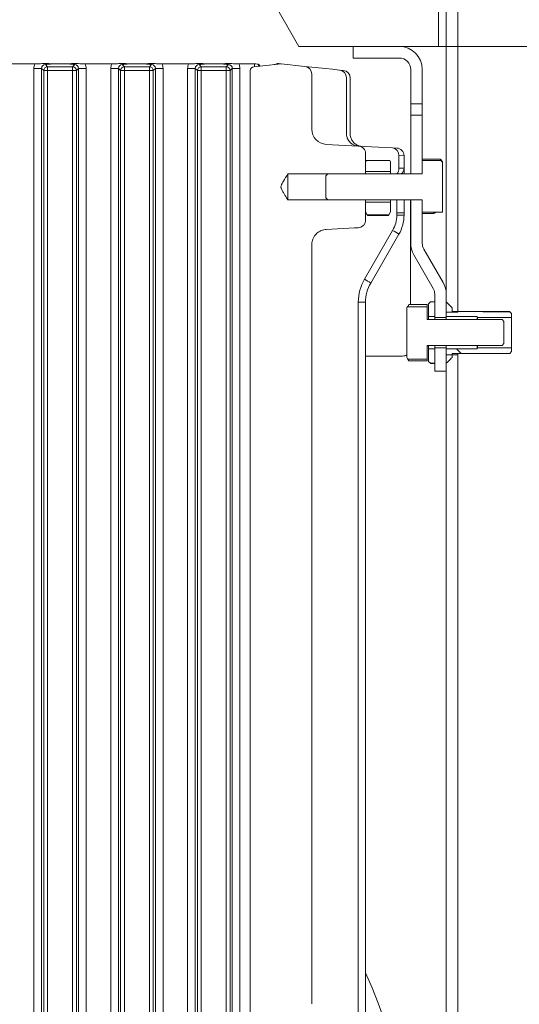
# Model space of a CAD drawing. Extents: x -101316 to -97209, y -22650 to -18834.
# Drawn here: x -100693 to -100563, y -20106 to -19850 of the extents above; entities that cross this region are included whole.
import ezdxf

# ---------------------------------------------------------------- set-up
doc = ezdxf.new("R2010")
doc.units = 0
doc.header["$LTSCALE"] = 5
doc.layers.add('SLD-0', color=7, linetype='Continuous')
doc.styles.add('Brunner 2014', font='arial.ttf', dxfattribs={"height": 35})
doc.dimstyles.new('Brunner 2014', dxfattribs={"dimscale": 5, "dimtxt": 35, "dimasz": 5, "dimexe": 3.175, "dimexo": 0, "dimgap": 0.762, "dimtad": 1, "dimdec": 0, "dimrnd": 1e-08, "dimtxsty": 'Brunner 2014', "dimcen": 0.09, "dimdle": 10, "dimclrd": 7, "dimclre": 7, "dimclrt": 7, "dimadec": 1, "dimazin": 2, "dimtfac": 0.666667, "dimtdec": 0, "dimtmove": 0, "dimatfit": 3, "dimldrblk": 'Filled-1', "dimfxl": 1, "dimtolj": 1, "dimlwd": 5, "dimlwe": 5, "dimarcsym": 0})
pattern_1 = [(135, (-94473.37, -24066.366), (22.45064, 22.45064), [])]

# ---------------------------------------------------------------- blocks, each defined once
blk = doc.blocks.new('*D101')
at = {"layer": 'Defpoints', "color": 0, "lineweight": 5}
for p in [(-100584.5, -19856.87), (-100574.5, -20391.4), (-100437.49, -20391.4)]:
    blk.add_point(p, dxfattribs=at)
at = {"layer": 'SLD-0', "color": 7, "linetype": 'Continuous', "lineweight": 5}
for p, q in [((-100584.5, -19856.87), (-100421.61, -19856.87)), ((-100437.49, -19881.87), (-100437.49, -20366.4)), ((-100574.5, -20391.4), (-100421.61, -20391.4))]:
    blk.add_line(p, q, dxfattribs=at)
at = {"layer": 'SLD-0', "color": 7, "lineweight": 5}
for points in [[(-100441.66, -19881.87), (-100433.32, -19881.87), (-100437.49, -19856.87)], [(-100441.66, -20366.4), (-100433.32, -20366.4), (-100437.49, -20391.4)]]:
    blk.add_solid(points, dxfattribs=at)
at = {"layer": 'SLD-0', "color": 7, "lineweight": 5, "insert": (-100477.06, -20116.71), "char_height": 35, "attachment_point": 2, "rotation": 90, "style": 'Brunner 2014'}
blk.add_mtext('\\A1;535', dxfattribs=at)
blk = doc.blocks.new('Filled-1')
at = {"color": 0}
for p, q in [((0, 0), (-1, 0.167)), ((-1, 0.167), (-1, -0.167)), ((-1, 0), (0, 0)), ((-1, -0.167), (0, 0))]:
    blk.add_line(p, q, dxfattribs=at)
at = {"color": 0, "flags": 128}
blk.add_lwpolyline([(-1, -0.167), (0, 0), (-1, 0.167), (-1, -0.167)], dxfattribs=at)
at = {"color": 0}
blk.add_solid([(-1, -0.167), (0, 0), (-1, 0.167), (-1, -0.167)], dxfattribs=at)

msp = doc.modelspace()

# ---------------------------------------------------------------- hatches: boundary and pattern name
at = {"linetype": 'Continuous', "lineweight": 0}
h = msp.add_hatch(dxfattribs=at)
h.set_pattern_fill('ANSI31', scale=10, style=0)
h.set_pattern_definition(pattern_1)
edge = h.paths.add_edge_path(flags=0)
edge.add_spline(control_points=[(-100613.3, -19896.77), (-100613.46, -19896.61), (-100613.63, -19896.44), (-100613.8, -19896.27)], knot_values=[0.008185, 0.008185, 0.008185, 0.008185, 0.008895, 0.008895, 0.008895, 0.008895], weights=[1, 1, 1, 1], degree=3, periodic=0)
edge.add_line((-100613.8, -19896.27), (-100613.8, -19890.54))
edge.add_spline(control_points=[(-100613.8, -19890.54), (-100613.63, -19890.37), (-100613.46, -19890.2), (-100613.3, -19890.03)], knot_values=[0.016531, 0.016531, 0.016531, 0.016531, 0.017247, 0.017247, 0.017247, 0.017247], weights=[1, 1, 1, 1], degree=3, periodic=0)
edge.add_line((-100613.3, -19890.03), (-100588.8, -19890.03))
edge.add_line((-100588.8, -19890.03), (-100588.8, -19886.55))
edge.add_line((-100588.8, -19886.55), (-100583.71, -19886.55))
edge.add_spline(control_points=[(-100583.71, -19886.55), (-100583.64, -19886.67), (-100583.57, -19886.8), (-100583.5, -19886.92)], knot_values=[0.004725, 0.004725, 0.004725, 0.004725, 0.005149, 0.005149, 0.005149, 0.005149], weights=[1, 1, 1, 1], degree=3, periodic=0)
edge.add_line((-100583.5, -19886.92), (-100583.5, -19899.89))
edge.add_spline(control_points=[(-100583.5, -19899.89), (-100583.52, -19899.93), (-100583.54, -19899.97), (-100583.57, -19900.01)], knot_values=[0.008336, 0.008336, 0.008336, 0.008336, 0.008482, 0.008482, 0.008482, 0.008482], weights=[1, 1, 1, 1], degree=3, periodic=0)
edge.add_line((-100583.57, -19900.01), (-100588.8, -19900.01))
edge.add_line((-100588.8, -19900.01), (-100588.8, -19896.77))
edge.add_line((-100588.8, -19896.77), (-100613.3, -19896.77))
h = msp.add_hatch(dxfattribs=at)
h.set_pattern_fill('ANSI31', scale=10, style=0)
h.set_pattern_definition(pattern_1)
edge = h.paths.add_edge_path(flags=0)
edge.add_line((-100565.5, -19935.28), (-100565.5, -19936.23))
edge.add_spline(control_points=[(-100565.5, -19936.23), (-100565.66, -19936.4), (-100565.83, -19936.57), (-100566, -19936.74)], knot_values=[0.027295, 0.027295, 0.027295, 0.027295, 0.02801, 0.02801, 0.02801, 0.02801], weights=[1, 1, 1, 1], degree=3, periodic=0)
edge.add_line((-100566, -19936.74), (-100573, -19936.74))
edge.add_spline(control_points=[(-100573, -19936.74), (-100573.01, -19936.74), (-100573.02, -19936.75), (-100573.03, -19936.75)], knot_values=[0, 0, 0, 0, 0.000037, 0.000037, 0.000037, 0.000037], weights=[1, 1, 1, 1], degree=3, periodic=0)
edge.add_line((-100573.03, -19936.75), (-100581, -19936.75))
edge.add_line((-100581, -19936.75), (-100581, -19937.79))
edge.add_spline(control_points=[(-100581, -19937.79), (-100581.13, -19937.92), (-100581.27, -19938.06), (-100581.4, -19938.19), (-100581.77, -19938.56), (-100582.13, -19938.93), (-100582.5, -19939.29)], knot_values=[0.039269, 0.039269, 0.039269, 0.039269, 0.039848, 0.039848, 0.039848, 0.041411, 0.041411, 0.041411, 0.041411], weights=[1, 1, 1, 1, 1, 1, 1], degree=3, periodic=0)
edge.add_line((-100582.5, -19939.29), (-100582.5, -19935.53))
edge.add_line((-100582.5, -19935.53), (-100574.5, -19935.53))
edge.add_spline(control_points=[(-100574.5, -19935.53), (-100574.45, -19935.45), (-100574.4, -19935.36), (-100574.35, -19935.28)], knot_values=[0.01081, 0.01081, 0.01081, 0.01081, 0.011103, 0.011103, 0.011103, 0.011103], weights=[1, 1, 1, 1], degree=3, periodic=0)
edge.add_line((-100574.35, -19935.28), (-100565.5, -19935.28))

# ---------------------------------------------------------------- linework, layer by layer
at = {"color": 7, "linetype": 'Continuous', "lineweight": 0}
for p, q in [((-100582.5, -19925.95), (-100582.5, -19489.4)), ((-100579.5, -19925.95), (-100579.5, -19489.4)), ((-100620.84, -19856.87), (-100793.48, -19557.02)), ((-100584.5, -19819.79), (-100584.5, -19856.87)), ((-100584.5, -19856.87), (-100620.84, -19856.87)), ((-100594.75, -19856.87), (-100606.75, -19856.87)), ((-100606.75, -19856.87), (-100606.75, -19859.87)), ((-100594.75, -19859.87), (-100606.75, -19859.87)), ((-100689.55, -19861.4), (-100696.44, -19861.4)), ((-100686.26, -19862.15), (-100686.81, -19861.59)), ((-100686.26, -19863.14), (-100686.26, -19862.15)), ((-100679.74, -19862.15), (-100686.26, -19862.15)), ((-100681.96, -19861.4), (-100684.03, -19861.4)), ((-100679.18, -19861.59), (-100679.74, -19862.15)), ((-100679.74, -19863.14), (-100679.74, -19862.15)), ((-100669.55, -19861.4), (-100676.44, -19861.4)), ((-100666.26, -19862.15), (-100666.81, -19861.59)), ((-100659.74, -19862.15), (-100666.26, -19862.15)), ((-100666.26, -19863.14), (-100666.26, -19862.15)), ((-100661.96, -19861.4), (-100664.03, -19861.4)), ((-100659.18, -19861.59), (-100659.74, -19862.15)), ((-100659.74, -19863.14), (-100659.74, -19862.15)), ((-100649.55, -19861.4), (-100656.44, -19861.4)), ((-100646.26, -19862.15), (-100646.81, -19861.59)), ((-100646.26, -19862.15), (-100646.26, -19863.14)), ((-100639.74, -19862.15), (-100646.26, -19862.15)), ((-100641.96, -19861.4), (-100644.03, -19861.4)), ((-100639.18, -19861.59), (-100639.74, -19862.15)), ((-100639.74, -19862.15), (-100639.74, -19863.14)), ((-100632.4, -19861.4), (-100636.44, -19861.4)), ((-100625.5, -19861.4), (-100632.6, -19862.15)), ((-100631.4, -19861.5), (-100630.93, -19861.97)), ((-100619.29, -19862.06), (-100625.5, -19861.4)), ((-100613.91, -19862.62), (-100619.29, -19862.06)), ((-100687.81, -19862.59), (-100689.8, -19862.59)), ((-100689.8, -19862.59), (-100689.8, -20344.22)), ((-100687.81, -19862.59), (-100687.25, -19863.14)), ((-100687.81, -20344.22), (-100687.81, -19862.59)), ((-100687.25, -19863.14), (-100687.25, -20343.66)), ((-100687.25, -19863.14), (-100686.26, -19863.14)), ((-100686.26, -20343.66), (-100686.26, -19863.14)), ((-100686.26, -19863.14), (-100679.74, -19863.14)), ((-100679.74, -19863.14), (-100678.74, -19863.14)), ((-100679.74, -19863.14), (-100679.74, -20343.66)), ((-100678.74, -19863.14), (-100678.18, -19862.59)), ((-100678.74, -20343.66), (-100678.74, -19863.14)), ((-100678.18, -19862.59), (-100678.18, -20344.22)), ((-100676.2, -19862.59), (-100678.18, -19862.59)), ((-100676.2, -20344.22), (-100676.2, -19862.59)), ((-100667.81, -19862.59), (-100669.8, -19862.59)), ((-100669.8, -19862.59), (-100669.8, -20344.22)), ((-100667.81, -19862.59), (-100667.25, -19863.14)), ((-100667.81, -20344.22), (-100667.81, -19862.59)), ((-100667.25, -19863.14), (-100667.25, -20343.66)), ((-100667.25, -19863.14), (-100666.26, -19863.14)), ((-100666.26, -20343.66), (-100666.26, -19863.14)), ((-100666.26, -19863.14), (-100659.74, -19863.14)), ((-100659.74, -19863.14), (-100658.74, -19863.14)), ((-100659.74, -19863.14), (-100659.74, -20343.66)), ((-100658.74, -19863.14), (-100658.18, -19862.59)), ((-100658.74, -20343.66), (-100658.74, -19863.14)), ((-100658.18, -19862.59), (-100658.18, -20344.22)), ((-100656.2, -19862.59), (-100658.18, -19862.59)), ((-100656.2, -20344.22), (-100656.2, -19862.59)), ((-100647.81, -19862.59), (-100649.8, -19862.59)), ((-100649.8, -19862.59), (-100649.8, -20344.22)), ((-100647.81, -19862.59), (-100647.25, -19863.14)), ((-100647.81, -20344.22), (-100647.81, -19862.59)), ((-100646.26, -19863.14), (-100647.25, -19863.14)), ((-100647.25, -19863.14), (-100647.25, -20343.66)), ((-100646.26, -19863.14), (-100639.74, -19863.14)), ((-100646.26, -20343.66), (-100646.26, -19863.14)), ((-100638.74, -19863.14), (-100639.74, -19863.14)), ((-100639.74, -19863.14), (-100639.74, -20343.66)), ((-100638.74, -19863.14), (-100638.18, -19862.59)), ((-100638.74, -20343.66), (-100638.74, -19863.14)), ((-100638.18, -19862.59), (-100638.18, -20344.22)), ((-100636.2, -19862.59), (-100638.18, -19862.59)), ((-100636.2, -20344.22), (-100636.2, -19862.59)), ((-100633.5, -20343.66), (-100633.5, -19863.14)), ((-100617.5, -19878.35), (-100617.5, -19864.05)), ((-100612.08, -19862.81), (-100613.91, -19862.62)), ((-100610.29, -19863), (-100612.08, -19862.81)), ((-100609.29, -19863.11), (-100610.29, -19863)), ((-100608.5, -19879.51), (-100608.5, -19864.99)), ((-100607.5, -19879.58), (-100607.5, -19865.1)), ((-100591.75, -19862.87), (-100591.75, -19871.77)), ((-100588.75, -19862.87), (-100588.75, -19871.77)), ((-100591.75, -19871.77), (-100588.75, -19871.77)), ((-100591.75, -19871.77), (-100591.75, -19874.77)), ((-100588.75, -19874.77), (-100588.75, -19871.77)), ((-100591.75, -19874.77), (-100588.75, -19874.77)), ((-100591.75, -19890.03), (-100591.75, -19874.77)), ((-100588.75, -19874.77), (-100588.75, -19886.15)), ((-100605.39, -19882.78), (-100613.71, -19882.34)), ((-100603.78, -19882.86), (-100605.39, -19882.78)), ((-100596.46, -19883.25), (-100603.78, -19882.86)), ((-100603.5, -19890.03), (-100603.5, -19884.78)), ((-100595.39, -19883.3), (-100596.46, -19883.25)), ((-100594.84, -19885.25), (-100594.84, -19888.56)), ((-100594.84, -19885.25), (-100593.5, -19885.3)), ((-100593.5, -19888.51), (-100593.5, -19885.3)), ((-100603.5, -19886.92), (-100603.27, -19886.53)), ((-100603.5, -19889.43), (-100603.5, -19886.92)), ((-100597.22, -19886.53), (-100603.27, -19886.53)), ((-100597.22, -19886.53), (-100597, -19886.92)), ((-100597, -19889.43), (-100597, -19886.92)), ((-100588.8, -19886.15), (-100584.08, -19886.15)), ((-100588.8, -19886.55), (-100588.8, -19886.15)), ((-100588.8, -19886.55), (-100583.71, -19886.55)), ((-100588.8, -19890.03), (-100588.8, -19886.55)), ((-100583.71, -19886.55), (-100583.5, -19886.92)), ((-100583.5, -19886.92), (-100583.5, -19899.89)), ((-100623.75, -19890.03), (-100603.5, -19890.03)), ((-100623.75, -19890.03), (-100623.75, -19896.77)), ((-100613.8, -19890.54), (-100613.3, -19890.03)), ((-100613.8, -19896.27), (-100613.8, -19890.54)), ((-100613.3, -19890.03), (-100588.8, -19890.03)), ((-100597, -19889.43), (-100603.5, -19889.43)), ((-100597, -19889.43), (-100597, -19890.03)), ((-100593.5, -19888.51), (-100594.84, -19888.56)), ((-100593.5, -19890), (-100591.75, -19890)), ((-100603.5, -19896.77), (-100623.75, -19896.77)), ((-100613.3, -19896.77), (-100613.8, -19896.27)), ((-100588.8, -19896.77), (-100613.3, -19896.77)), ((-100603.5, -19902.02), (-100603.5, -19896.77)), ((-100603.5, -19897.38), (-100597, -19897.38)), ((-100603.5, -19899.89), (-100603.5, -19897.38)), ((-100597, -19896.77), (-100597, -19897.38)), ((-100597, -19899.89), (-100597, -19897.38)), ((-100591.75, -19896.8), (-100593.5, -19896.8)), ((-100591.85, -19896.8), (-100591.85, -19907.65)), ((-100591.75, -19896.77), (-100591.75, -19896.8)), ((-100588.75, -19896.8), (-100591.75, -19896.8)), ((-100591.75, -19896.8), (-100591.75, -19908.06)), ((-100588.8, -19900.01), (-100588.8, -19896.77)), ((-100588.75, -19896.8), (-100588.75, -19908.06)), ((-100603.05, -19900.66), (-100603.5, -19899.89)), ((-100603.05, -19900.66), (-100597.44, -19900.66)), ((-100603.05, -19900.66), (-100602.92, -19900.85)), ((-100597.58, -19900.85), (-100602.92, -19900.85)), ((-100597.58, -19900.85), (-100597.44, -19900.66)), ((-100597, -19899.89), (-100597.44, -19900.66)), ((-100595.39, -19900.17), (-100593.5, -19900.17)), ((-100595.39, -19900.17), (-100595.39, -19900.72)), ((-100595.39, -19900.72), (-100593.5, -19900.72)), ((-100593.5, -19900.72), (-100593.5, -19900.17)), ((-100583.57, -19900.01), (-100588.8, -19900.01)), ((-100588.75, -19900.28), (-100585.78, -19900.28)), ((-100585.78, -19900.28), (-100585.72, -19900.01)), ((-100583.5, -19899.89), (-100583.57, -19900.01)), ((-100596.46, -19904.72), (-100603.78, -19917.4)), ((-100602.16, -19918.4), (-100594.84, -19905.72)), ((-100617.5, -20100.4), (-100617.5, -19908.45)), ((-100591.85, -19910.18), (-100591.85, -19907.65)), ((-100591.85, -19921.94), (-100591.85, -19910.18)), ((-100585.9, -19919.8), (-100590.94, -19911.06)), ((-100583.3, -19918.3), (-100588.35, -19909.56)), ((-100585.5, -19927.33), (-100585.5, -19921.3)), ((-100582.5, -19927.33), (-100582.5, -19921.3)), ((-100605.39, -19923.4), (-100605.39, -20283.4)), ((-100605.39, -19923.4), (-100603.5, -19923.4)), ((-100603.5, -20283.4), (-100603.5, -19923.4)), ((-100592.22, -19923.98), (-100592.48, -19924.5)), ((-100587.5, -19923.98), (-100592.22, -19923.98)), ((-100591.85, -19921.94), (-100591.85, -19923.2)), ((-100591.85, -19923.2), (-100591.85, -19923.98)), ((-100587.5, -19923.98), (-100587.5, -19924.64)), ((-100587.1, -19923.82), (-100586.6, -19923.32)), ((-100587.1, -19927.13), (-100587.1, -19923.82)), ((-100586.6, -19923.3), (-100585.5, -19923.3)), ((-100586.6, -19923.32), (-100586.6, -19923.3)), ((-100586.6, -19923.32), (-100585.5, -19923.32)), ((-100585.5, -19923.32), (-100585.5, -19927.13)), ((-100582.5, -19927.08), (-100582.5, -19923.32)), ((-100582.5, -19923.32), (-100581, -19924.82)), ((-100592.8, -19924.8), (-100592.59, -19924.44)), ((-100592.8, -19924.82), (-100592.69, -19924.64)), ((-100592.8, -19937.79), (-100592.8, -19924.82)), ((-100592.69, -19924.64), (-100587.5, -19924.64)), ((-100587.5, -19924.64), (-100587.5, -19927.93)), ((-100582.5, -19925.95), (-100579.5, -19925.95)), ((-100581, -19925.85), (-100581, -19924.82)), ((-100573.03, -19925.85), (-100581, -19925.85)), ((-100573, -19925.87), (-100573.03, -19925.85)), ((-100573, -19925.85), (-100566, -19925.85)), ((-100573, -19925.85), (-100573, -19925.87)), ((-100566, -19925.87), (-100573, -19925.87)), ((-100566, -19925.85), (-100566, -19925.87)), ((-100566, -19925.87), (-100565.5, -19926.37)), ((-100565.5, -19926.37), (-100565.5, -19927.33)), ((-100587.5, -19927.9), (-100587.1, -19927.9)), ((-100587.5, -19927.93), (-100568, -19927.93)), ((-100585.5, -19927.13), (-100587.1, -19927.13)), ((-100587.1, -19927.13), (-100587.1, -19927.9)), ((-100585.5, -19927.33), (-100582.5, -19927.33)), ((-100585.5, -19927.9), (-100585.5, -19927.33)), ((-100582.5, -19927.08), (-100574.5, -19927.08)), ((-100582.5, -19927.9), (-100582.5, -19927.33)), ((-100574.5, -19927.08), (-100574.35, -19927.33)), ((-100574.5, -19927.93), (-100574.5, -19927.08)), ((-100574.35, -19927.33), (-100574.35, -19927.93)), ((-100574.35, -19927.33), (-100565.5, -19927.33)), ((-100568, -19927.93), (-100567.5, -19928.44)), ((-100567.5, -19928.44), (-100567.5, -19934.17)), ((-100565.5, -19927.33), (-100565.5, -19935.28)), ((-100567.5, -19934.17), (-100568, -19934.67)), ((-100587.5, -19934.67), (-100587.5, -19938.25)), ((-100568, -19934.67), (-100587.5, -19934.67)), ((-100587.1, -19934.7), (-100587.5, -19934.7)), ((-100587.1, -19934.7), (-100587.1, -19935.48)), ((-100587.1, -19935.48), (-100585.5, -19935.48)), ((-100587.1, -19938.79), (-100587.1, -19935.48)), ((-100585.5, -19935.28), (-100585.5, -19934.7)), ((-100582.5, -19935.28), (-100585.5, -19935.28)), ((-100585.5, -19941.3), (-100585.5, -19935.28)), ((-100585.5, -19935.48), (-100585.5, -19939.29)), ((-100582.5, -19935.28), (-100582.5, -19934.7)), ((-100582.5, -19941.3), (-100582.5, -19935.28)), ((-100574.5, -19935.53), (-100582.5, -19935.53)), ((-100582.5, -19939.29), (-100582.5, -19935.53)), ((-100581, -19936.75), (-100573.03, -19936.75)), ((-100581, -19937.79), (-100581, -19936.75)), ((-100579.5, -19936.75), (-100579.5, -19937.05)), ((-100574.5, -19935.53), (-100574.5, -19934.67)), ((-100574.35, -19935.28), (-100574.5, -19935.53)), ((-100574.35, -19934.67), (-100574.35, -19935.28)), ((-100565.5, -19935.28), (-100574.35, -19935.28)), ((-100573.03, -19936.75), (-100573, -19936.74)), ((-100573, -19936.74), (-100566, -19936.74)), ((-100573, -19936.74), (-100573, -19936.75)), ((-100566, -19936.75), (-100573, -19936.75)), ((-100565.5, -19936.23), (-100566, -19936.74)), ((-100566, -19936.74), (-100566, -19936.75)), ((-100565.5, -19935.28), (-100565.5, -19936.23)), ((-100603.5, -19937.4), (-100593.85, -19937.4)), ((-100587.5, -19938.25), (-100592.53, -19938.25)), ((-100592.22, -19938.62), (-100592.53, -19938.25)), ((-100587.5, -19938.62), (-100592.22, -19938.62)), ((-100587.5, -19938.25), (-100587.5, -19938.62)), ((-100586.6, -19939.29), (-100587.1, -19938.79)), ((-100585.5, -19939.29), (-100586.6, -19939.29)), ((-100586.6, -19939.3), (-100586.6, -19939.29)), ((-100585.5, -19939.3), (-100586.6, -19939.3)), ((-100582.5, -20393.4), (-100582.5, -19937.05)), ((-100579.5, -19937.05), (-100582.5, -19937.05)), ((-100579.5, -20393.4), (-100579.5, -19937.05)), ((-100582.5, -19941.3), (-100585.5, -19941.3)), ((-100617.5, -20101.02), (-100617.5, -20100.4)), ((-100617.5, -20102.49), (-100617.5, -20101.02)), ((-100617.5, -20103.1), (-100617.5, -20102.63)), ((-100617.5, -20105.94), (-100617.5, -20103.1))]:
    msp.add_line(p, q, dxfattribs=at)
at = {"color": 8, "linetype": 'Continuous', "lineweight": 0}
for p, q in [((-100632.4, -19861.4), (-100632.4, -19862.13)), ((-100631.4, -19862.02), (-100631.4, -19861.5)), ((-100603.5, -19900.45), (-100603.18, -19900.44))]:
    msp.add_line(p, q, dxfattribs=at)
at = {"color": 7, "linetype": 'Continuous', "lineweight": 0, "flags": 128}
for points in [[(-100605.39, -19904.02), (-100606.39, -19904.07), (-100613.71, -19904.45)], [(-100592.53, -19938.25), (-100592.6, -19938.14), (-100592.8, -19937.79)]]:
    msp.add_lwpolyline(points, dxfattribs=at)
at = {"color": 7, "linetype": 'Continuous', "lineweight": 0}
for centre, radius, start, end in [((-100594.75, -19862.87), 6, 0, 90), ((-100594.75, -19862.87), 3, 0, 90), ((-100686.24, -19863.16), 1.01, 90.7299, 179.2701), ((-100679.75, -19863.16), 1.01, 0.7299, 89.2701), ((-100666.24, -19863.16), 1.01, 90.7299, 179.2701), ((-100659.75, -19863.16), 1.01, 0.7299, 89.2701), ((-100646.24, -19863.16), 1.01, 90.7299, 179.2701), ((-100639.75, -19863.16), 1.01, 0.7299, 89.2701), ((-100632.5, -19863.14), 1, 96, 180), ((-100627.5, -19859.6), 2, 275.9681, 302.0428), ((-100619.5, -19864.05), 2, 0, 84), ((-100610.5, -19864.99), 2, 0, 84), ((-100609.5, -19865.1), 2, 0, 84), ((-100613.5, -19878.35), 4, 180, 267), ((-100605.5, -19884.78), 2, 0, 87), ((-100596.7, -19885.1), 1.87, 355.523, 82.8237), ((-100595.5, -19885.3), 2, 0, 87), ((-100595.5, -19888.51), 2, 310.189, 0), ((-100603.39, -19900.72), 8, 330, 0), ((-100603.5, -19900.72), 10, 330, 0), ((-100605.05, -19920.52), 17.98, 55.3844, 61.4754), ((-100585.75, -19908.06), 6, 180, 210), ((-100585.75, -19908.06), 3, 180, 210), ((-100593.39, -19923.4), 12, 150, 180), ((-100612.37, -19933.2), 17.98, 55.3844, 61.4754), ((-100593.5, -19923.4), 10, 150, 180), ((-100588.5, -19921.3), 6, 0, 30), ((-100588.5, -19921.3), 3, 0, 30), ((-100593.85, -19935.4), 2, 270, 301.929), ((-100752.5, -20163.9), 163, 336.0797, 23.9203)]:
    msp.add_arc(centre, radius, start, end, dxfattribs=at)
at = {"color": 8, "linetype": 'Continuous', "lineweight": 0}
msp.add_arc((-100596.95, -19888.62), 2.11, 318.0821, 1.5935, dxfattribs=at)
at = {"color": 7, "linetype": 'Continuous', "lineweight": 0, "extrusion": (0, 0, -1)}
for centre, major_axis, ratio, start_param, end_param in [((-100686.78, -19862.62), (-2.14, 2.14), 0.989133, 5.50325, 5.907137), ((-100686.78, -19862.62), (-0.746, 0.746), 0.948142, 5.50325, 7.06312), ((-100679.21, -19862.62), (0.746, 0.746), 0.948142, 5.50325, 7.06312), ((-100679.21, -19862.62), (-2.14, -2.14), 0.989133, 3.517641, 3.921528), ((-100666.78, -19862.62), (-2.14, 2.14), 0.989133, 5.50325, 5.907137), ((-100666.78, -19862.62), (-0.746, 0.746), 0.948142, 5.50325, 7.06312), ((-100659.21, -19862.62), (-0.746, -0.746), 0.948142, 2.361658, 3.921528), ((-100659.21, -19862.62), (-2.14, -2.14), 0.989133, 3.517641, 3.921528), ((-100646.78, -19862.62), (-2.14, 2.14), 0.989133, 5.50325, 5.907137), ((-100646.78, -19862.62), (-0.746, 0.746), 0.948142, 5.50325, 7.06312), ((-100639.21, -19862.62), (0.746, 0.746), 0.948142, 5.50325, 7.06312), ((-100639.21, -19862.62), (-2.14, -2.14), 0.989133, 3.517641, 3.921528), ((-100632.4, -19861.51), (-1, 0), 0.105104, 1.570796, 3.036873)]:
    msp.add_ellipse(centre, major_axis=major_axis, ratio=ratio, start_param=start_param, end_param=end_param, dxfattribs=at)
at = {"color": 7, "linetype": 'Continuous', "lineweight": 0}
for points, knots in [([(-100684.03, -19861.4), (-100684.37, -19861.4), (-100685.03, -19861.39), (-100685.81, -19861.34), (-100686.41, -19861.31), (-100686.92, -19861.3), (-100687.3, -19861.31), (-100688.04, -19861.36), (-100688.79, -19861.4), (-100689.46, -19861.4), (-100689.55, -19861.4)], [0, 0, 0, 0, 0.1731005, 0.3325243, 0.4552411, 0.5205159, 0.5856413, 0.6584138, 0.9514671, 1, 1, 1, 1]), ([(-100686.81, -19861.59), (-100686.81, -19861.59), (-100686.74, -19861.58), (-100686.61, -19861.56), (-100686.33, -19861.53), (-100685.85, -19861.47), (-100685.08, -19861.42), (-100684.38, -19861.41), (-100684.03, -19861.4)], [0, 0, 0, 0, 0.0026023, 0.1008702, 0.1989501, 0.3923622, 0.7028543, 1, 1, 1, 1]), ([(-100676.44, -19861.4), (-100676.78, -19861.4), (-100677.43, -19861.39), (-100678.2, -19861.34), (-100678.78, -19861.31), (-100679.27, -19861.3), (-100680.07, -19861.33), (-100680.85, -19861.39), (-100681.69, -19861.4), (-100681.96, -19861.4)], [0, 0, 0, 0, 0.173025, 0.328781, 0.447371, 0.511707, 0.575886, 0.86554, 1, 1, 1, 1]), ([(-100681.96, -19861.4), (-100681.62, -19861.41), (-100680.92, -19861.42), (-100680.14, -19861.47), (-100679.66, -19861.53), (-100679.38, -19861.56), (-100679.25, -19861.58), (-100679.18, -19861.59), (-100679.18, -19861.59)], [0, 0, 0, 0, 0.2971457, 0.6076378, 0.8010499, 0.8991298, 0.9973977, 1, 1, 1, 1]), ([(-100664.03, -19861.4), (-100664.37, -19861.4), (-100665.03, -19861.39), (-100665.81, -19861.34), (-100666.41, -19861.31), (-100666.92, -19861.3), (-100667.3, -19861.31), (-100668.04, -19861.36), (-100668.79, -19861.4), (-100669.46, -19861.4), (-100669.55, -19861.4)], [0, 0, 0, 0, 0.173101, 0.332524, 0.455241, 0.520516, 0.585641, 0.658414, 0.951467, 1, 1, 1, 1]), ([(-100666.81, -19861.59), (-100666.81, -19861.59), (-100666.74, -19861.58), (-100666.61, -19861.56), (-100666.33, -19861.53), (-100665.85, -19861.47), (-100665.08, -19861.42), (-100664.38, -19861.41), (-100664.03, -19861.4)], [0, 0, 0, 0, 0.002602, 0.10087, 0.19895, 0.392362, 0.702854, 1, 1, 1, 1]), ([(-100656.44, -19861.4), (-100656.78, -19861.4), (-100657.43, -19861.39), (-100658.2, -19861.34), (-100658.78, -19861.31), (-100659.27, -19861.3), (-100660.07, -19861.33), (-100660.85, -19861.39), (-100661.69, -19861.4), (-100661.96, -19861.4)], [0, 0, 0, 0, 0.173025, 0.328781, 0.447371, 0.511707, 0.575886, 0.86554, 1, 1, 1, 1]), ([(-100661.96, -19861.4), (-100661.62, -19861.41), (-100660.92, -19861.42), (-100660.14, -19861.47), (-100659.66, -19861.53), (-100659.38, -19861.56), (-100659.25, -19861.58), (-100659.18, -19861.59), (-100659.18, -19861.59)], [0, 0, 0, 0, 0.297146, 0.607638, 0.80105, 0.89913, 0.997398, 1, 1, 1, 1]), ([(-100644.03, -19861.4), (-100644.37, -19861.4), (-100645.03, -19861.39), (-100645.81, -19861.34), (-100646.41, -19861.31), (-100646.92, -19861.3), (-100647.3, -19861.31), (-100648.04, -19861.36), (-100648.79, -19861.4), (-100649.46, -19861.4), (-100649.55, -19861.4)], [0, 0, 0, 0, 0.173101, 0.332524, 0.455241, 0.520516, 0.585641, 0.658414, 0.951467, 1, 1, 1, 1]), ([(-100646.81, -19861.59), (-100646.81, -19861.59), (-100646.74, -19861.58), (-100646.61, -19861.56), (-100646.33, -19861.53), (-100645.85, -19861.47), (-100645.08, -19861.42), (-100644.38, -19861.41), (-100644.03, -19861.4)], [0, 0, 0, 0, 0.002602, 0.10087, 0.19895, 0.392362, 0.702854, 1, 1, 1, 1]), ([(-100636.44, -19861.4), (-100636.78, -19861.4), (-100637.43, -19861.39), (-100638.2, -19861.34), (-100638.78, -19861.31), (-100639.27, -19861.3), (-100640.07, -19861.33), (-100640.85, -19861.39), (-100641.69, -19861.4), (-100641.96, -19861.4)], [0, 0, 0, 0, 0.173025, 0.328781, 0.447371, 0.511707, 0.575886, 0.86554, 1, 1, 1, 1]), ([(-100641.96, -19861.4), (-100641.62, -19861.41), (-100640.92, -19861.42), (-100640.14, -19861.47), (-100639.66, -19861.53), (-100639.38, -19861.56), (-100639.25, -19861.58), (-100639.18, -19861.59), (-100639.18, -19861.59)], [0, 0, 0, 0, 0.297146, 0.607638, 0.80105, 0.89913, 0.997398, 1, 1, 1, 1]), ([(-100625.5, -19861.4), (-100625.54, -19861.4), (-100625.63, -19861.39), (-100626.06, -19861.34), (-100626.41, -19861.31), (-100626.43, -19861.31), (-100626.43, -19861.31)], [0, 0, 0, 0, 0.343534, 0.659926, 0.903469, 1, 1, 1, 1]), ([(-100608.49, -19879.51), (-100608.48, -19879.78), (-100608.44, -19880.33), (-100608.05, -19881.24), (-100607.42, -19882.01), (-100606.67, -19882.51), (-100606.1, -19882.71), (-100605.79, -19882.76), (-100605.78, -19882.76), (-100605.78, -19882.76)], [0, 0, 0, 0, 0.159649, 0.338575, 0.534258, 0.702649, 0.836583, 0.946639, 1, 1, 1, 1]), ([(-100607.48, -19879.64), (-100607.49, -19879.7), (-100607.5, -19880.04), (-100607.31, -19880.79), (-100606.8, -19881.67), (-100606.11, -19882.32), (-100605.42, -19882.67), (-100604.97, -19882.8), (-100604.76, -19882.81), (-100604.79, -19882.81), (-100604.79, -19882.81)], [0, 0, 0, 0, 0.045041, 0.236604, 0.418433, 0.60423, 0.753711, 0.876193, 0.986615, 1, 1, 1, 1]), ([(-100584.08, -19886.15), (-100584, -19886.22), (-100583.86, -19886.35), (-100583.76, -19886.49), (-100583.71, -19886.55)], [0, 0, 0, 0, 0.518399, 1, 1, 1, 1]), ([(-100623.75, -19896.77), (-100623.85, -19896.6), (-100624.23, -19895.96), (-100624.75, -19895.08), (-100625.24, -19894.22), (-100625.47, -19893.74), (-100625.54, -19893.38), (-100625.38, -19892.75), (-100624.69, -19891.67), (-100624.11, -19890.66), (-100623.75, -19890.03)], [0, 0, 0, 0, 0.078498, 0.291271, 0.402936, 0.463964, 0.502933, 0.542038, 0.715063, 1, 1, 1, 1]), ([(-100593.5, -19890), (-100593.5, -19889.94), (-100593.5, -19889.37), (-100593.5, -19888.73), (-100593.5, -19888.58), (-100593.5, -19888.51)], [0, 0, 0, 0, 0.057963, 0.52899, 1, 1, 1, 1]), ([(-100593.5, -19900.17), (-100593.5, -19899.85), (-100593.5, -19898.86), (-100593.5, -19897.64), (-100593.5, -19896.97), (-100593.5, -19896.8)], [0, 0, 0, 0, 0.2678998, 0.8233216, 1, 1, 1, 1]), ([(-100585.23, -19899.94), (-100585.23, -19899.95), (-100585.26, -19900.07), (-100585.53, -19900.18), (-100585.78, -19900.28)], [0, 0, 0, 0, 0.053746, 1, 1, 1, 1]), ([(-100603.5, -19902.02), (-100603.52, -19902.23), (-100603.55, -19902.66), (-100603.83, -19903.18), (-100604.24, -19903.61), (-100604.74, -19903.92), (-100605.18, -19903.99), (-100605.39, -19904.02)], [0, 0, 0, 0, 0.20466, 0.427104, 0.566497, 0.788313, 1, 1, 1, 1]), ([(-100617.5, -19908.45), (-100617.49, -19908.28), (-100617.47, -19907.66), (-100617.19, -19906.79), (-100616.55, -19905.79), (-100615.66, -19904.99), (-100614.6, -19904.55), (-100613.93, -19904.48), (-100613.71, -19904.45)], [0, 0, 0, 0, 0.083648, 0.305699, 0.444904, 0.666804, 0.888709, 1, 1, 1, 1]), ([(-100592.45, -19924.64), (-100592.44, -19924.6), (-100592.4, -19924.38), (-100592.3, -19924.16), (-100592.22, -19923.98)], [0, 0, 0, 0, 0.172533, 1, 1, 1, 1]), ([(-100581, -19937.79), (-100581.13, -19937.92), (-100581.63, -19938.42), (-100582.13, -19938.93), (-100582.5, -19939.29)], [0, 0, 0, 0, 0.270429, 1, 1, 1, 1]), ([(-100617.5, -20102.6), (-100617.5, -20102.57), (-100617.5, -20102.52), (-100617.5, -20102.5), (-100617.5, -20102.49)], [0, 0, 0, 0, 0.559989, 1, 1, 1, 1])]:
    msp.add_open_spline(points, degree=3, knots=knots, dxfattribs=at)
at = {"color": 8, "linetype": 'Continuous', "lineweight": 0}
msp.add_open_spline([(-100595.39, -19896.77), (-100595.38, -19896.91), (-100595.37, -19897.26), (-100595.37, -19898.23), (-100595.38, -19899.29), (-100595.39, -19899.96), (-100595.39, -19900.17)], degree=3, knots=[0, 0, 0, 0, 0.196124, 0.520036, 0.843781, 1, 1, 1, 1], dxfattribs=at)

# ---------------------------------------------------------------- dimensions: what is measured, and where the dimension line sits
at = {"layer": 'SLD-0', "color": 7, "lineweight": 5}
dim = msp.add_linear_dim(base=(-100437.49, -20391.4), p1=(-100584.5, -19856.87), p2=(-100574.5, -20391.4), angle=90, dimstyle='Brunner 2014', dxfattribs=at)
dim.commit()
dim.dimension.update_dxf_attribs({"geometry": '*D101', "text_midpoint": (-100437.49, -20116.71), "dimtype": 160})

doc.saveas('drawing.dxf')
